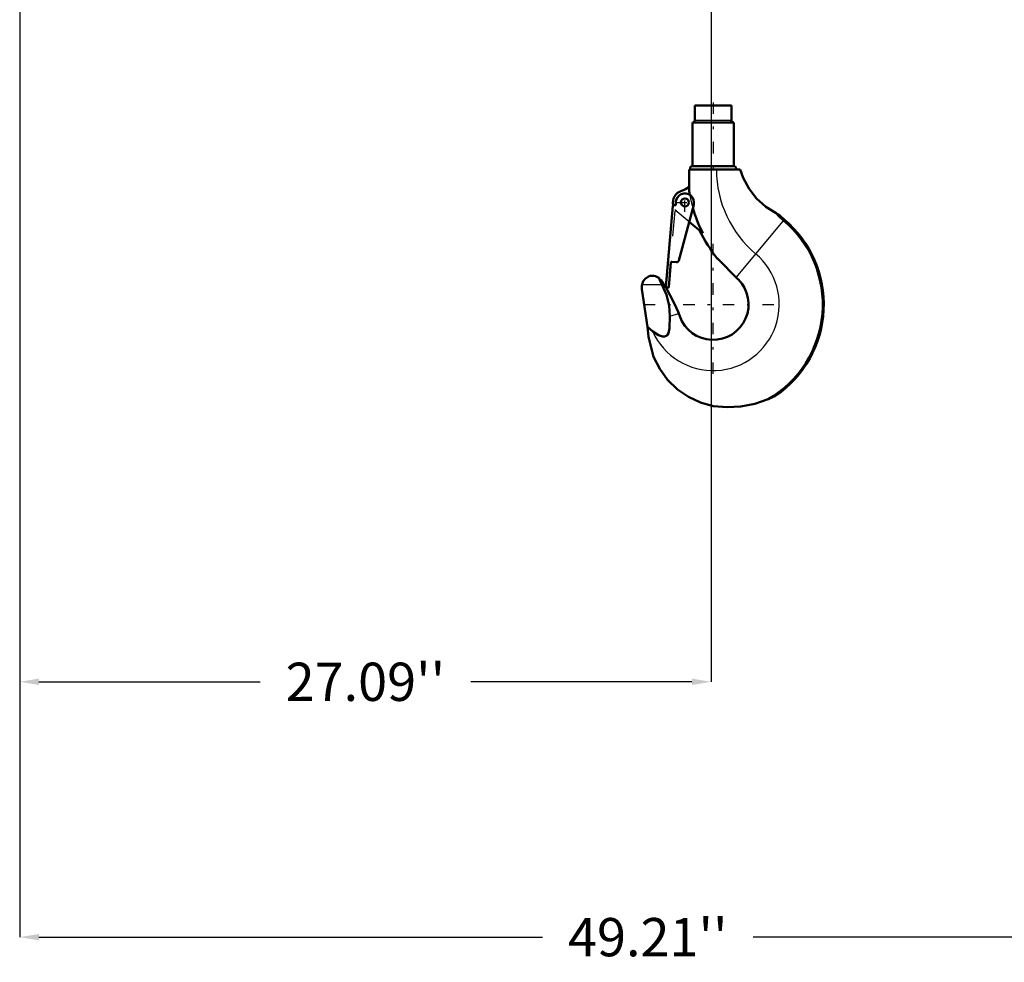
# Model space of a CAD drawing. Units: inches. Extents: x 19 to 237, y 19 to 234.
# Drawn here: x 158 to 197, y 24 to 61 of the extents above; entities that cross this region are included whole.
import ezdxf

# ---------------------------------------------------------------- set-up
doc = ezdxf.new("R2010")
doc.units = ezdxf.units.IN
doc.header["$MEASUREMENT"] = 0
doc.linetypes.add('Center', pattern=[1.5, 0.45, -0.5, 0.05, -0.5])
doc.linetypes.add('Dashed', pattern=[2, 1, -1])
for name, color, linetype, lineweight in [('AM_0', 7, 'Continuous', 50), ('AM_4', 3, 'Continuous', 25), ('AM_5', 3, 'Continuous', 25), ('AM_7', 7, 'Center', 25), ('AM_9', 6, 'Dashed', 25)]:
    doc.layers.add(name, color=color, linetype=linetype, lineweight=lineweight)
doc.dimstyles.get("Standard").update_dxf_attribs({"dimtxt": 0.18, "dimasz": 0.18, "dimexe": 0.18, "dimexo": 0.0625, "dimgap": 0.09, "dimtad": 0, "dimtih": 1, "dimtoh": 1, "dimdec": 4, "dimzin": 0, "dimdsep": 46, "dimtxsty": 'Standard', "dimcen": 0.09, "dimadec": 0, "dimazin": 0, "dimtfac": 1, "dimtdec": 4, "dimtofl": 0, "dimtmove": 0, "dimatfit": 3, "dimfxl": 0, "dimtolj": 1, "dimtzin": 0, "dimarcsym": 0})

# ---------------------------------------------------------------- blocks, each defined once
blk = doc.blocks.new('45_0143052510_hook_1_0_in_RC5NQ_1_1_GN_Wire_Rope_Hoist_900')
at = {"layer": 'AM_0'}
for p, q in [((186.232, 57.324), (184.793, 57.324)), ((184.793, 57.324), (184.793, 56.745)), ((186.232, 56.745), (186.232, 57.324)), ((186.32, 56.666), (184.705, 56.666)), ((184.705, 56.666), (184.705, 54.948)), ((186.32, 54.948), (186.32, 56.666)), ((184.568, 54.816), (186.576, 54.816)), ((184.569, 54.005), (184.568, 54.816)), ((186.347, 54.948), (184.678, 54.948)), ((183.655, 50.224), (183.933, 53.406)), ((183.951, 53.422), (184.035, 53.42)), ((184.053, 53.438), (184.055, 53.538)), ((184.752, 53.44), (184.166, 51.254)), ((187.984, 53.106), (187.998, 53.098)), ((187.998, 53.098), (188.11, 53.037)), ((185.113, 52.325), (184.574, 52.777)), ((186.495, 50.521), (185.686, 51.331)), ((183.857, 51.176), (183.773, 50.213)), ((184.083, 51.196), (183.9, 51.212)), ((183.462, 50.497), (183.64, 50.233)), ((183.64, 50.233), (183.669, 50.186)), ((183.753, 50.197), (183.671, 50.205)), ((182.721, 50.139), (182.936, 48.665)), ((184.166, 49.178), (184.203, 49.075)), ((182.936, 48.665), (182.986, 48.266)), ((182.936, 48.665), (183.148, 48.479)), ((187.959, 45.959), (187.671, 45.825))]:
    blk.add_line(p, q, dxfattribs=at)
for points in [[(187.984, 53.106), (187.582, 53.362), (187.218, 53.692), (186.924, 54.067), (186.691, 54.499), (186.576, 54.816)], [(182.727, 50.318), (182.777, 50.447), (182.852, 50.546)], [(182.852, 50.546), (182.986, 50.635), (183.049, 50.655), (183.103, 50.663), (183.145, 50.665), (183.186, 50.662), (183.253, 50.647), (183.384, 50.579), (183.393, 50.571)], [(183.5, 50.318), (183.434, 50.456), (183.393, 50.571)], [(182.721, 50.139), (182.716, 50.18), (182.715, 50.221), (182.718, 50.262), (182.724, 50.303), (182.727, 50.318)], [(183.811, 49.083), (183.788, 49.492), (183.682, 49.911), (183.5, 50.318)], [(183.669, 50.186), (183.717, 50.107), (183.94, 49.698), (184.069, 49.419), (184.138, 49.249), (184.166, 49.178)], [(183.148, 48.479), (183.379, 48.331), (183.532, 48.285), (183.608, 48.284), (183.681, 48.308), (183.73, 48.35), (183.767, 48.416), (183.8, 48.607), (183.811, 49.083)], [(185.512, 45.556), (185.021, 45.694), (184.546, 45.916), (184.115, 46.212), (183.73, 46.587), (183.422, 47.011), (183.182, 47.493), (182.986, 48.266)], [(187.671, 45.825), (187.149, 45.647), (186.598, 45.54), (186.06, 45.511), (185.512, 45.556)]]:
    blk.add_lwpolyline(points, dxfattribs=at)
blk.add_circle((184.409, 53.532), 0.157, dxfattribs=at)
for centre, radius, start, end in [((184.714, 56.745), 0.0787, 270, 360), ((186.311, 56.745), 0.0787, 180, 270), ((184.678, 54.882), 0.0658, 90, 264.7116), ((186.347, 54.882), 0.0658, 275.2884, 90), ((184.064, 54.746), 0.79, 285.8528, 309.5698), ((189.941, 54.816), 5.433, 188.5872, 190.4399), ((184.409, 53.532), 0.472, 105.8528, 193.4855), ((184.409, 53.532), 0.354, 345, 179), ((183.951, 53.404), 0.0177, 89, 175), ((184.036, 53.438), 0.0177, 269, 359), ((189.941, 54.816), 5.433, 196.0121, 207.2991), ((185.512, 49.539), 4.336, 304.3473, 50), ((189.941, 54.816), 2.593, 221.4941, 230), ((189.941, 54.816), 2.553, 224.1826, 230), ((185.512, 49.539), 4.296, 300.1616, 50), ((189.941, 54.816), 5.5, 205.6784, 219.3295), ((183.896, 51.173), 0.0394, 85, 175), ((184.09, 51.275), 0.0787, 265, 345), ((183.673, 50.222), 0.0177, 175, 265), ((183.755, 50.215), 0.0177, 265, 355), ((185.512, 49.539), 1.389, 199.5612, 45.0661)]:
    blk.add_arc(centre, radius, start, end, dxfattribs=at)
at = {"layer": 'AM_4'}
for p, q in [((186.232, 56.745), (184.793, 56.745)), ((188.3, 52.861), (186.409, 50.607)), ((182.727, 50.318), (183.5, 50.318)), ((183.811, 49.083), (184.166, 49.178))]:
    blk.add_line(p, q, dxfattribs=at)
for centre, radius, start, end in [((189.941, 54.816), 4.297, 180, 230), ((185.512, 49.539), 2.592, 204.139, 50)]:
    blk.add_arc(centre, radius, start, end, dxfattribs=at)
at = {"layer": 'AM_7'}
for p, q in [((185.512, 57.45), (185.512, 54.691)), ((184.409, 53.16), (184.409, 53.904)), ((184.037, 53.532), (184.781, 53.532)), ((185.512, 46.818), (185.512, 52.26)), ((182.791, 49.539), (188.234, 49.539))]:
    blk.add_line(p, q, dxfattribs=at)
at = {"layer": 'AM_9'}
for p, q in [((183.761, 50.215), (184.04, 53.401)), ((184.574, 52.777), (184.106, 53.17))]:
    blk.add_line(p, q, dxfattribs=at)
blk.add_lwpolyline([(183.393, 50.571), (183.43, 50.536), (183.462, 50.497)], dxfattribs=at)
for centre, radius, start, end in [((189.941, 54.816), 5.433, 190.4399, 196.0121), ((189.941, 54.816), 5.359, 191.4743, 194.6706), ((184.022, 53.403), 0.0177, 355, 89), ((184.409, 53.532), 0.472, 215.9637, 230), ((183.743, 50.216), 0.0177, 265, 355)]:
    blk.add_arc(centre, radius, start, end, dxfattribs=at)
blk = doc.blocks.new('*D150')
at = {"layer": 'AM_5', "color": 0, "lineweight": -2}
for p, q in [((158.347, 89.18), (158.347, 24.761)), ((207.56, 89.18), (207.56, 24.761)), ((159.097, 24.761), (178.825, 24.761)), ((206.81, 24.761), (187.082, 24.761))]:
    blk.add_line(p, q, dxfattribs=at)
at = {"layer": 'AM_5', "color": 0}
for points in [[(159.097, 24.886), (159.097, 24.636), (158.347, 24.761)], [(206.81, 24.636), (206.81, 24.886), (207.56, 24.761)]]:
    blk.add_solid(points, dxfattribs=at)
at = {"layer": 'Defpoints', "color": 0}
for p in [(158.347, 89.18), (207.56, 89.18), (207.56, 25.511)]:
    blk.add_point(p, dxfattribs=at)
at = {"layer": 'AM_5', "color": 0, "insert": (182.953, 24.761), "char_height": 1.5, "attachment_point": 5}
blk.add_mtext("\\A1;49.21''", dxfattribs=at)
blk = doc.blocks.new('*D155')
at = {"layer": 'AM_5', "color": 0, "lineweight": -2}
for p, q in [((158.347, 89.18), (158.347, 34.761)), ((185.434, 64.318), (185.434, 34.761)), ((159.097, 34.761), (167.762, 34.761)), ((184.684, 34.761), (176.019, 34.761))]:
    blk.add_line(p, q, dxfattribs=at)
at = {"layer": 'AM_5', "color": 0}
for points in [[(159.097, 34.886), (159.097, 34.636), (158.347, 34.761)], [(184.684, 34.636), (184.684, 34.886), (185.434, 34.761)]]:
    blk.add_solid(points, dxfattribs=at)
at = {"layer": 'Defpoints', "color": 0}
for p in [(158.347, 89.18), (185.434, 64.318), (158.347, 35.511)]:
    blk.add_point(p, dxfattribs=at)
at = {"layer": 'AM_5', "color": 0, "insert": (171.89, 34.761), "char_height": 1.5, "attachment_point": 5}
blk.add_mtext("\\A1;27.09''", dxfattribs=at)

msp = doc.modelspace()

# ---------------------------------------------------------------- block references
msp.add_blockref('45_0143052510_hook_1_0_in_RC5NQ_1_1_GN_Wire_Rope_Hoist_900', (0, 0))

# ---------------------------------------------------------------- dimensions: what is measured, and where the dimension line sits
at = {"layer": 'AM_5'}
for base, p1, p2, text, picture, middle in [((207.55969, 24.76104), (158.34709, 89.18014), (207.55969, 89.18014), "49.21''", '*D150', (182.95339, 24.76104)), ((158.34709, 34.76104), (185.4337, 64.3176), (158.34709, 89.18014), "27.09''", '*D155', (171.89039, 34.76104))]:
    dim = msp.add_linear_dim(base=base, p1=p1, p2=p2, text=text, dimstyle='Standard', override={"dimtxt": 1.5, "dimasz": 0.75, "dimexe": 0, "dimexo": 0, "dimgap": 0.45}, dxfattribs=at)
    dim.commit()
    dim.dimension.update_dxf_attribs({"geometry": picture, "text_midpoint": middle, "dimtype": 160})

doc.saveas('drawing.dxf')
